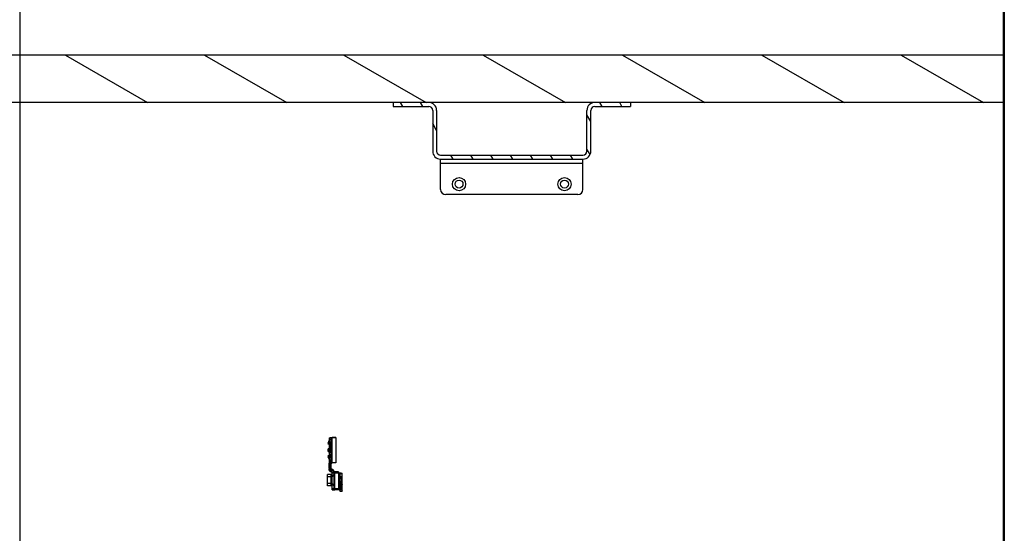
# Model space of a CAD drawing. Units: millimetres. Extents: x -1972 to 7001, y -1550 to 3876.
# Drawn here: x -1593 to -1220, y 1073 to 1268 of the extents above; entities that cross this region are included whole.
import ezdxf

# ---------------------------------------------------------------- set-up
doc = ezdxf.new("R2010")
doc.units = ezdxf.units.MM
doc.header["$LTSCALE"] = 19.36
doc.layers.get('0').update_dxf_attribs({"linetype": 'CONTINUOUS'})
doc.layers.add('02___PRT_ALL_AXES', color=7, linetype='CONTINUOUS')

msp = doc.modelspace()

# ---------------------------------------------------------------- hatches: boundary and pattern name
at = {"linetype": 'Continuous'}
h = msp.add_hatch(dxfattribs=at)
h.set_pattern_fill('ANSI31', color=2, angle=435, style=0, pattern_type=2)
h.set_pattern_definition([(480, (-1237.66, 1486.69), (-22.8715, -13.2049), [])])
edge = h.paths.add_edge_path()
edge.add_line((-1965.91, 1254.94), (-1965.91, 1236.94))
edge.add_line((-1965.91, 1254.94), (-1592.91, 1254.94))
edge.add_line((-1592.91, 1254.94), (-1592.91, 1236.94))
edge.add_line((-1965.91, 1236.94), (-1592.91, 1236.94))
h = msp.add_hatch(dxfattribs=at)
h.set_pattern_fill('ANSI31', color=2, angle=105, style=0, pattern_type=2)
h.set_pattern_definition([(150, (-1237.66, 1486.69), (-13.2049, -22.8715), [])])
edge = h.paths.add_edge_path()
edge.add_line((-1219.91, 1254.94), (-1219.91, 1236.94))
edge.add_line((-1219.91, 1236.94), (-1592.91, 1236.94))
edge.add_line((-1592.91, 1254.94), (-1592.91, 1236.94))
edge.add_line((-1219.91, 1254.94), (-1592.91, 1254.94))
h = msp.add_hatch(dxfattribs=at)
h.set_pattern_fill('ANSI31', color=2, angle=435, style=0, pattern_type=2)
h.set_pattern_definition([(480, (-1237.6605, 1486.689), (-5.66729, -3.27201), [])])
edge = h.paths.add_edge_path()
edge.add_line((-1451.41, 1235.44), (-1437.91, 1235.44))
edge.add_line((-1451.41, 1236.94), (-1451.41, 1235.44))
edge.add_line((-1451.41, 1236.94), (-1437.91, 1236.94))
edge.add_arc((-1437.91, 1233.94), 3, 0, 90)
edge.add_line((-1434.91, 1233.94), (-1434.91, 1218.44))
edge.add_arc((-1433.41, 1218.44), 1.5, 540, 630, ccw=False)
edge.add_line((-1433.41, 1216.94), (-1379.41, 1216.94))
edge.add_arc((-1379.41, 1218.44), 1.5, 270, 360, ccw=False)
edge.add_line((-1377.91, 1218.44), (-1377.91, 1233.94))
edge.add_arc((-1374.91, 1233.94), 3, 90, 180)
edge.add_line((-1374.91, 1236.94), (-1361.41, 1236.94))
edge.add_line((-1361.41, 1236.94), (-1361.41, 1235.44))
edge.add_line((-1374.91, 1235.44), (-1361.41, 1235.44))
edge.add_arc((-1374.91, 1233.94), 1.5, 90, 180)
edge.add_line((-1376.41, 1218.44), (-1376.41, 1233.94))
edge.add_arc((-1379.41, 1218.44), 3, 270, 360, ccw=False)
edge.add_line((-1433.41, 1215.44), (-1379.41, 1215.44))
edge.add_arc((-1433.41, 1218.44), 3, 540, 630, ccw=False)
edge.add_line((-1436.41, 1233.94), (-1436.41, 1218.44))
edge.add_arc((-1437.91, 1233.94), 1.5, 0, 90)

# ---------------------------------------------------------------- linework, layer by layer
at = {"color": 7, "linetype": 'Continuous'}
for p, q in [((-1219.66, 1749.69), (-1219.66, 925.69)), ((-1219.91, 1005.69), (-1219.91, 1486.19)), ((-1592.91, 1371.19), (-1592.91, 1005.69)), ((-1219.91, 1254.94), (-1965.91, 1254.94)), ((-1219.91, 1236.94), (-1965.91, 1236.94)), ((-1451.41, 1236.94), (-1451.41, 1235.44)), ((-1361.41, 1236.94), (-1361.41, 1235.44)), ((-1451.41, 1235.44), (-1437.91, 1235.44)), ((-1436.41, 1233.94), (-1436.41, 1218.44)), ((-1434.91, 1233.94), (-1434.91, 1218.44)), ((-1377.91, 1218.44), (-1377.91, 1233.94)), ((-1376.41, 1218.44), (-1376.41, 1233.94)), ((-1374.91, 1235.44), (-1361.41, 1235.44)), ((-1433.41, 1216.94), (-1379.41, 1216.94)), ((-1433.41, 1215.44), (-1379.41, 1215.44)), ((-1433.41, 1203.94), (-1433.41, 1215.44)), ((-1379.41, 1203.94), (-1379.41, 1215.44)), ((-1381.41, 1201.94), (-1431.41, 1201.94))]:
    msp.add_line(p, q, dxfattribs=at)
at = {"color": 9, "linetype": 'Continuous'}
for p, q in [((-1433.41, 1213.94), (-1379.41, 1213.94)), ((-1475.66, 1109.65), (-1475.66, 1100.06)), ((-1474.86, 1100.06), (-1474.86, 1109.65)), ((-1474.56, 1100.08), (-1474.56, 1109.7)), ((-1475.66, 1098), (-1475.66, 1097.69)), ((-1474.86, 1097.66), (-1474.86, 1097.97)), ((-1474.63, 1097.38), (-1474.63, 1097.69)), ((-1474.86, 1091.41), (-1474.86, 1095.71)), ((-1474.79, 1096.93), (-1474.79, 1096.63)), ((-1474.56, 1089.91), (-1474.56, 1096.65)), ((-1473.76, 1089.91), (-1473.76, 1096.62)), ((-1473.46, 1089.86), (-1473.46, 1096.66)), ((-1471.86, 1094.86), (-1471.86, 1096.29)), ((-1471.56, 1096.24), (-1471.56, 1094.84)), ((-1470.76, 1094.84), (-1470.76, 1096.24)), ((-1471.86, 1089.86), (-1471.86, 1091.9)), ((-1471.56, 1091.85), (-1471.56, 1089.85)), ((-1470.76, 1089.85), (-1470.76, 1091.85))]:
    msp.add_line(p, q, dxfattribs=at)
at = {"color": 6, "linetype": 'Continuous'}
for p, q in [((-1474.86, 1108.89), (-1475.66, 1108.89)), ((-1475.66, 1108.89), (-1475.48, 1107.84)), ((-1474.86, 1108.89), (-1475.04, 1107.84)), ((-1473.16, 1109.7), (-1474.56, 1109.7)), ((-1473.16, 1109.67), (-1474.56, 1109.67)), ((-1473.16, 1109.7), (-1473.16, 1100.08)), ((-1476.09, 1107.66), (-1475.66, 1108.65)), ((-1475.66, 1108.19), (-1476.09, 1107.2)), ((-1476.09, 1107.66), (-1475.34, 1107.41)), ((-1475.34, 1106.95), (-1476.09, 1107.2)), ((-1475.34, 1105.4), (-1476.09, 1105.39)), ((-1475.66, 1105.34), (-1476.09, 1105.39)), ((-1474.86, 1107.51), (-1475.66, 1107.51)), ((-1474.86, 1107.41), (-1475.66, 1107.41)), ((-1474.86, 1107.28), (-1475.66, 1107.28)), ((-1474.86, 1106.95), (-1475.66, 1106.95)), ((-1474.86, 1105.88), (-1475.66, 1105.88)), ((-1474.86, 1105.4), (-1475.66, 1105.4)), ((-1475.04, 1107.84), (-1475.48, 1107.84)), ((-1475.48, 1105.05), (-1475.48, 1107.84)), ((-1474.86, 1108.52), (-1475.34, 1107.41)), ((-1475.34, 1106.95), (-1474.86, 1108.06)), ((-1475.34, 1105.4), (-1474.86, 1105.34)), ((-1475.04, 1105.05), (-1475.04, 1107.84)), ((-1476.09, 1104.39), (-1475.34, 1104.4)), ((-1476.09, 1104.39), (-1475.66, 1104.34)), ((-1476.09, 1102.97), (-1475.34, 1103.21)), ((-1476.09, 1102.97), (-1475.66, 1102.03)), ((-1475.34, 1102.67), (-1476.09, 1102.43)), ((-1475.66, 1101.49), (-1476.09, 1102.43)), ((-1475.48, 1105.05), (-1475.66, 1104.09)), ((-1474.86, 1104.45), (-1475.66, 1104.45)), ((-1474.86, 1104.4), (-1475.66, 1104.4)), ((-1474.86, 1104.09), (-1475.66, 1104.09)), ((-1474.86, 1103.21), (-1475.66, 1103.21)), ((-1474.86, 1102.67), (-1475.66, 1102.67)), ((-1474.86, 1102.51), (-1475.66, 1102.51)), ((-1474.86, 1102.45), (-1475.66, 1102.45)), ((-1474.86, 1102.09), (-1475.66, 1102.09)), ((-1475.66, 1102.09), (-1475.48, 1101.05)), ((-1475.04, 1105.05), (-1475.48, 1105.05)), ((-1474.86, 1104.35), (-1475.34, 1104.4)), ((-1474.86, 1102.15), (-1475.34, 1103.21)), ((-1475.34, 1102.67), (-1474.86, 1101.62)), ((-1475.04, 1105.05), (-1474.86, 1104.09)), ((-1474.86, 1102.09), (-1475.04, 1101.05)), ((-1474.86, 1100.49), (-1475.66, 1100.49)), ((-1475.66, 1098), (-1475.66, 1100.06)), ((-1474.86, 1100.01), (-1475.66, 1100.01)), ((-1474.86, 1099.09), (-1475.66, 1099.09)), ((-1475.48, 1098.25), (-1475.66, 1097.3)), ((-1474.86, 1097.7), (-1475.66, 1097.7)), ((-1475.66, 1097.69), (-1475.66, 1097.3)), ((-1475.04, 1101.05), (-1475.48, 1101.05)), ((-1475.48, 1098.25), (-1475.48, 1101.05)), ((-1475.04, 1098.25), (-1475.48, 1098.25)), ((-1475.04, 1098.25), (-1475.04, 1101.05)), ((-1475.04, 1098.25), (-1474.86, 1097.3)), ((-1474.86, 1097.97), (-1474.86, 1100.06)), ((-1474.86, 1097.3), (-1474.86, 1097.66)), ((-1473.16, 1100.11), (-1474.56, 1100.11)), ((-1473.16, 1100.08), (-1474.56, 1100.08)), ((-1474.86, 1095.71), (-1476.26, 1095.71)), ((-1476.26, 1091.41), (-1476.26, 1095.71)), ((-1474.86, 1094.86), (-1476.26, 1094.86)), ((-1474.86, 1097.3), (-1475.66, 1097.3)), ((-1474.56, 1096.61), (-1473.76, 1096.61)), ((-1474.56, 1096.3), (-1473.76, 1096.3)), ((-1472.06, 1096.66), (-1473.46, 1096.66)), ((-1472.06, 1096.62), (-1473.46, 1096.62)), ((-1471.86, 1096.29), (-1473.46, 1096.29)), ((-1471.86, 1096.26), (-1473.46, 1096.26)), ((-1472.06, 1096.66), (-1472.06, 1090.23)), ((-1472.06, 1094.89), (-1471.86, 1094.89)), ((-1472.06, 1094.86), (-1471.86, 1094.86)), ((-1471.56, 1096.1), (-1470.76, 1096.1)), ((-1471.56, 1094.84), (-1471.56, 1091.85)), ((-1471.56, 1094.76), (-1470.76, 1094.76)), ((-1471.56, 1094.51), (-1470.76, 1094.51)), ((-1471.56, 1094.22), (-1470.76, 1094.22)), ((-1471.38, 1093.18), (-1471.56, 1094.22)), ((-1470.94, 1093.18), (-1470.76, 1094.22)), ((-1470.76, 1091.85), (-1470.76, 1094.84)), ((-1474.86, 1092.26), (-1476.26, 1092.26)), ((-1474.86, 1091.41), (-1476.26, 1091.41)), ((-1473.46, 1090.26), (-1472.06, 1090.26)), ((-1472.06, 1090.23), (-1473.46, 1090.23)), ((-1472.06, 1091.9), (-1471.86, 1091.9)), ((-1472.06, 1091.86), (-1471.86, 1091.86)), ((-1471.56, 1092.62), (-1470.76, 1092.62)), ((-1471.56, 1091.76), (-1470.76, 1091.76)), ((-1471.56, 1091.22), (-1470.76, 1091.22)), ((-1471.38, 1090.38), (-1471.56, 1089.43)), ((-1471.38, 1093.18), (-1470.94, 1093.18)), ((-1471.38, 1093.18), (-1471.38, 1090.38)), ((-1471.38, 1090.38), (-1470.94, 1090.38)), ((-1470.94, 1093.18), (-1470.94, 1090.38)), ((-1470.94, 1090.38), (-1470.76, 1089.43)), ((-1471.86, 1089.9), (-1473.46, 1089.9)), ((-1471.86, 1089.86), (-1473.46, 1089.86)), ((-1471.56, 1089.85), (-1471.56, 1089.43)), ((-1471.56, 1089.43), (-1470.76, 1089.43)), ((-1470.76, 1089.43), (-1470.76, 1089.85))]:
    msp.add_line(p, q, dxfattribs=at)
at = {"color": 7, "linetype": 'Continuous'}
for centre in [(-1426.41, 1205.94), (-1386.41, 1205.94)]:
    msp.add_circle(centre, 1.5, dxfattribs=at)
for centre, radius, start, end in [((-1437.91, 1233.94), 3, 0, 90), ((-1374.91, 1233.94), 3, 90, 180), ((-1437.91, 1233.94), 1.5, 0, 90), ((-1374.91, 1233.94), 1.5, 90, 180), ((-1433.41, 1218.44), 3, 180, 270), ((-1433.41, 1218.44), 1.5, 180, 270), ((-1379.41, 1218.44), 3, 270, 360), ((-1379.41, 1218.44), 1.5, 270, 360), ((-1431.41, 1203.94), 2, 180, 270), ((-1381.41, 1203.94), 2, 270, 360)]:
    msp.add_arc(centre, radius, start, end, dxfattribs=at)
at = {"color": 6, "linetype": 'Continuous'}
for centre, radius, start, end in [((-1482.99, 1104.89), 6.92, 359.9905, 4.1493), ((-1482.26, 1104.9), 6.94, 359.9971, 4.1427), ((-1474.86, 1096.01), 0.3, 270, 360), ((-1474.86, 1095.96), 1.1, 270, 360), ((-1474.86, 1091.16), 1.1, 0, 90), ((-1474.86, 1091.11), 0.3, 0, 90)]:
    msp.add_arc(centre, radius, start, end, dxfattribs=at)
for points, knots in [([(-1475.66, 1109.65), (-1475.66, 1109.66), (-1475.6, 1109.66), (-1475.54, 1109.68), (-1475.4, 1109.68), (-1475.24, 1109.69), (-1475.03, 1109.7), (-1474.8, 1109.7), (-1474.64, 1109.7), (-1474.56, 1109.7)], [0, 0, 0, 0, 0.027054, 0.1016, 0.220472, 0.377883, 0.56636, 0.777051, 1, 1, 1, 1]), ([(-1474.56, 1109.67), (-1474.59, 1109.67), (-1474.65, 1109.67), (-1474.73, 1109.66), (-1474.8, 1109.66), (-1474.83, 1109.66), (-1474.86, 1109.66), (-1474.86, 1109.65)], [0, 0, 0, 0, 0.309198, 0.586743, 0.806901, 0.949055, 1, 1, 1, 1]), ([(-1476.09, 1107.66), (-1476.08, 1107.65), (-1476.08, 1107.61), (-1476.07, 1107.54), (-1476.07, 1107.5), (-1476.07, 1107.48)], [0, 0, 0, 0, 0.284387, 0.617535, 1, 1, 1, 1]), ([(-1476.07, 1107.48), (-1476.07, 1107.45), (-1476.07, 1107.39), (-1476.08, 1107.3), (-1476.08, 1107.24), (-1476.09, 1107.2)], [0, 0, 0, 0, 0.300293, 0.633971, 1, 1, 1, 1]), ([(-1475.32, 1107.22), (-1475.32, 1107.24), (-1475.32, 1107.29), (-1475.33, 1107.35), (-1475.34, 1107.39), (-1475.34, 1107.41)], [0, 0, 0, 0, 0.382465, 0.715613, 1, 1, 1, 1]), ([(-1475.34, 1106.95), (-1475.34, 1106.98), (-1475.33, 1107.04), (-1475.32, 1107.14), (-1475.32, 1107.19), (-1475.32, 1107.22)], [0, 0, 0, 0, 0.366029, 0.699707, 1, 1, 1, 1]), ([(-1476.09, 1104.39), (-1476.08, 1104.44), (-1476.08, 1104.55), (-1476.07, 1104.72), (-1476.07, 1104.83), (-1476.07, 1104.88)], [0, 0, 0, 0, 0.330227, 0.663998, 1, 1, 1, 1]), ([(-1476.09, 1102.97), (-1476.08, 1102.93), (-1476.08, 1102.86), (-1476.07, 1102.76), (-1476.07, 1102.69), (-1476.07, 1102.66)], [0, 0, 0, 0, 0.360395, 0.694101, 1, 1, 1, 1]), ([(-1476.07, 1102.66), (-1476.07, 1102.63), (-1476.07, 1102.58), (-1476.08, 1102.5), (-1476.08, 1102.45), (-1476.09, 1102.43)], [0, 0, 0, 0, 0.372686, 0.70609, 1, 1, 1, 1]), ([(-1475.32, 1104.9), (-1475.32, 1104.84), (-1475.32, 1104.73), (-1475.33, 1104.56), (-1475.34, 1104.45), (-1475.34, 1104.4)], [0, 0, 0, 0, 0.336002, 0.669773, 1, 1, 1, 1]), ([(-1475.32, 1102.9), (-1475.32, 1102.93), (-1475.32, 1103), (-1475.33, 1103.1), (-1475.34, 1103.17), (-1475.34, 1103.21)], [0, 0, 0, 0, 0.305899, 0.639605, 1, 1, 1, 1]), ([(-1475.34, 1102.67), (-1475.34, 1102.69), (-1475.33, 1102.74), (-1475.32, 1102.82), (-1475.32, 1102.87), (-1475.32, 1102.9)], [0, 0, 0, 0, 0.29391, 0.627314, 1, 1, 1, 1]), ([(-1474.56, 1100.11), (-1474.64, 1100.11), (-1474.8, 1100.11), (-1475.03, 1100.11), (-1475.24, 1100.1), (-1475.4, 1100.09), (-1475.54, 1100.09), (-1475.6, 1100.07), (-1475.66, 1100.07), (-1475.66, 1100.06)], [0, 0, 0, 0, 0.222949, 0.43364, 0.622117, 0.779528, 0.8984, 0.972946, 1, 1, 1, 1]), ([(-1475.66, 1098), (-1475.66, 1097.92), (-1475.64, 1097.75), (-1475.56, 1097.52), (-1475.42, 1097.31), (-1475.24, 1097.13), (-1475.03, 1097), (-1474.87, 1096.95), (-1474.79, 1096.93)], [0, 0, 0, 0, 0.166943, 0.333494, 0.499854, 0.666251, 0.832906, 1, 1, 1, 1]), ([(-1474.79, 1096.63), (-1474.87, 1096.64), (-1475.03, 1096.7), (-1475.24, 1096.83), (-1475.42, 1097), (-1475.56, 1097.21), (-1475.64, 1097.45), (-1475.66, 1097.62), (-1475.66, 1097.7)], [0, 0, 0, 0, 0.166222, 0.331699, 0.496923, 0.662115, 0.8275, 1, 1, 1, 1]), ([(-1474.87, 1097.7), (-1474.87, 1097.66), (-1474.86, 1097.6), (-1474.82, 1097.51), (-1474.77, 1097.45), (-1474.71, 1097.4), (-1474.66, 1097.39), (-1474.63, 1097.38)], [0, 0, 0, 0, 0.272621, 0.454517, 0.63624, 0.818215, 1, 1, 1, 1]), ([(-1474.86, 1100.06), (-1474.86, 1100.07), (-1474.83, 1100.07), (-1474.8, 1100.07), (-1474.73, 1100.07), (-1474.65, 1100.08), (-1474.59, 1100.08), (-1474.56, 1100.08)], [0, 0, 0, 0, 0.050957, 0.193133, 0.413304, 0.690839, 1, 1, 1, 1]), ([(-1474.63, 1097.69), (-1474.65, 1097.69), (-1474.71, 1097.71), (-1474.77, 1097.76), (-1474.82, 1097.82), (-1474.85, 1097.89), (-1474.86, 1097.94), (-1474.86, 1097.97)], [0, 0, 0, 0, 0.201382, 0.400984, 0.600301, 0.799797, 1, 1, 1, 1]), ([(-1473.76, 1096.61), (-1473.76, 1096.7), (-1473.78, 1096.87), (-1473.86, 1097.1), (-1474, 1097.31), (-1474.18, 1097.49), (-1474.39, 1097.62), (-1474.55, 1097.67), (-1474.63, 1097.69)], [0, 0, 0, 0, 0.172599, 0.338082, 0.503376, 0.668706, 0.834293, 1, 1, 1, 1]), ([(-1474.79, 1096.93), (-1474.77, 1096.93), (-1474.72, 1096.91), (-1474.65, 1096.86), (-1474.6, 1096.8), (-1474.56, 1096.72), (-1474.56, 1096.65), (-1474.56, 1096.61)], [0, 0, 0, 0, 0.18254, 0.364366, 0.545931, 0.72766, 1, 1, 1, 1]), ([(-1474.56, 1096.3), (-1474.56, 1096.34), (-1474.56, 1096.41), (-1474.6, 1096.5), (-1474.65, 1096.56), (-1474.72, 1096.6), (-1474.77, 1096.62), (-1474.79, 1096.63)], [0, 0, 0, 0, 0.272621, 0.454517, 0.63624, 0.818215, 1, 1, 1, 1]), ([(-1474.63, 1097.38), (-1474.55, 1097.36), (-1474.39, 1097.31), (-1474.18, 1097.18), (-1474, 1097.01), (-1473.86, 1096.8), (-1473.78, 1096.56), (-1473.76, 1096.39), (-1473.76, 1096.3)], [0, 0, 0, 0, 0.166222, 0.331699, 0.496923, 0.662115, 0.8275, 1, 1, 1, 1]), ([(-1474.56, 1096.61), (-1474.56, 1096.62), (-1474.5, 1096.62), (-1474.44, 1096.64), (-1474.3, 1096.64), (-1474.14, 1096.65), (-1473.93, 1096.65), (-1473.7, 1096.66), (-1473.54, 1096.66), (-1473.46, 1096.66)], [0, 0, 0, 0, 0.027054, 0.1016, 0.220472, 0.377883, 0.56636, 0.777051, 1, 1, 1, 1]), ([(-1473.46, 1096.26), (-1473.54, 1096.26), (-1473.7, 1096.26), (-1473.93, 1096.26), (-1474.14, 1096.27), (-1474.3, 1096.27), (-1474.44, 1096.28), (-1474.5, 1096.29), (-1474.56, 1096.29), (-1474.56, 1096.3)], [0, 0, 0, 0, 0.222949, 0.43364, 0.622117, 0.779528, 0.8984, 0.972946, 1, 1, 1, 1]), ([(-1473.46, 1096.62), (-1473.49, 1096.62), (-1473.55, 1096.62), (-1473.63, 1096.62), (-1473.7, 1096.62), (-1473.73, 1096.61), (-1473.76, 1096.62), (-1473.76, 1096.61)], [0, 0, 0, 0, 0.309198, 0.586743, 0.806901, 0.949055, 1, 1, 1, 1]), ([(-1473.76, 1096.3), (-1473.76, 1096.3), (-1473.73, 1096.3), (-1473.7, 1096.29), (-1473.63, 1096.29), (-1473.55, 1096.29), (-1473.49, 1096.29), (-1473.46, 1096.29)], [0, 0, 0, 0, 0.050957, 0.193133, 0.413304, 0.690839, 1, 1, 1, 1]), ([(-1471.86, 1096.29), (-1471.78, 1096.29), (-1471.62, 1096.29), (-1471.39, 1096.29), (-1471.18, 1096.28), (-1471.02, 1096.27), (-1470.88, 1096.27), (-1470.82, 1096.25), (-1470.76, 1096.25), (-1470.76, 1096.24)], [0, 0, 0, 0, 0.222949, 0.43364, 0.622117, 0.779528, 0.8984, 0.972946, 1, 1, 1, 1]), ([(-1471.56, 1096.24), (-1471.56, 1096.25), (-1471.59, 1096.25), (-1471.62, 1096.25), (-1471.69, 1096.25), (-1471.77, 1096.26), (-1471.83, 1096.26), (-1471.86, 1096.26)], [0, 0, 0, 0, 0.050957, 0.193133, 0.413304, 0.690839, 1, 1, 1, 1]), ([(-1470.76, 1094.84), (-1470.76, 1094.85), (-1470.82, 1094.86), (-1470.88, 1094.87), (-1471.02, 1094.88), (-1471.18, 1094.88), (-1471.39, 1094.89), (-1471.62, 1094.89), (-1471.78, 1094.89), (-1471.86, 1094.89)], [0, 0, 0, 0, 0.027054, 0.1016, 0.220472, 0.377883, 0.56636, 0.777051, 1, 1, 1, 1]), ([(-1471.86, 1094.86), (-1471.83, 1094.86), (-1471.77, 1094.86), (-1471.69, 1094.86), (-1471.62, 1094.86), (-1471.59, 1094.85), (-1471.56, 1094.85), (-1471.56, 1094.84)], [0, 0, 0, 0, 0.309198, 0.586743, 0.806901, 0.949055, 1, 1, 1, 1]), ([(-1473.46, 1090.26), (-1473.54, 1090.26), (-1473.7, 1090.26), (-1473.93, 1090.26), (-1474.14, 1090.25), (-1474.3, 1090.25), (-1474.44, 1090.24), (-1474.5, 1090.23), (-1474.56, 1090.23), (-1474.56, 1090.22)], [0, 0, 0, 0, 0.222949, 0.43364, 0.622117, 0.779528, 0.8984, 0.972946, 1, 1, 1, 1]), ([(-1473.76, 1090.22), (-1473.76, 1090.22), (-1473.73, 1090.22), (-1473.7, 1090.23), (-1473.63, 1090.23), (-1473.55, 1090.23), (-1473.49, 1090.23), (-1473.46, 1090.23)], [0, 0, 0, 0, 0.050957, 0.193133, 0.413304, 0.690839, 1, 1, 1, 1]), ([(-1471.86, 1091.9), (-1471.78, 1091.9), (-1471.62, 1091.9), (-1471.39, 1091.89), (-1471.18, 1091.89), (-1471.02, 1091.88), (-1470.88, 1091.87), (-1470.82, 1091.86), (-1470.76, 1091.86), (-1470.76, 1091.85)], [0, 0, 0, 0, 0.222949, 0.43364, 0.622117, 0.779528, 0.8984, 0.972946, 1, 1, 1, 1]), ([(-1471.56, 1091.85), (-1471.56, 1091.85), (-1471.59, 1091.85), (-1471.62, 1091.86), (-1471.69, 1091.86), (-1471.77, 1091.86), (-1471.83, 1091.86), (-1471.86, 1091.86)], [0, 0, 0, 0, 0.050957, 0.193133, 0.413304, 0.690839, 1, 1, 1, 1]), ([(-1474.56, 1089.91), (-1474.56, 1089.9), (-1474.5, 1089.9), (-1474.44, 1089.89), (-1474.3, 1089.88), (-1474.14, 1089.87), (-1473.93, 1089.87), (-1473.7, 1089.86), (-1473.54, 1089.86), (-1473.46, 1089.86)], [0, 0, 0, 0, 0.027054, 0.1016, 0.220472, 0.377883, 0.56636, 0.777051, 1, 1, 1, 1]), ([(-1473.46, 1089.9), (-1473.49, 1089.9), (-1473.55, 1089.9), (-1473.63, 1089.9), (-1473.7, 1089.9), (-1473.73, 1089.91), (-1473.76, 1089.91), (-1473.76, 1089.91)], [0, 0, 0, 0, 0.309198, 0.586743, 0.806901, 0.949055, 1, 1, 1, 1]), ([(-1470.76, 1089.85), (-1470.76, 1089.86), (-1470.82, 1089.86), (-1470.88, 1089.88), (-1471.02, 1089.88), (-1471.18, 1089.89), (-1471.39, 1089.89), (-1471.62, 1089.9), (-1471.78, 1089.9), (-1471.86, 1089.9)], [0, 0, 0, 0, 0.027054, 0.1016, 0.220472, 0.377883, 0.56636, 0.777051, 1, 1, 1, 1]), ([(-1471.86, 1089.86), (-1471.83, 1089.86), (-1471.77, 1089.86), (-1471.69, 1089.86), (-1471.62, 1089.86), (-1471.59, 1089.85), (-1471.56, 1089.85), (-1471.56, 1089.85)], [0, 0, 0, 0, 0.309198, 0.586743, 0.806901, 0.949055, 1, 1, 1, 1])]:
    msp.add_open_spline(points, degree=3, knots=knots, dxfattribs=at)
at = {"layer": '02___PRT_ALL_AXES', "color": 7, "linetype": 'Continuous'}
for centre in [(-1426.41, 1205.94), (-1386.41, 1205.94)]:
    msp.add_circle(centre, 2.5, dxfattribs=at)

doc.saveas('drawing.dxf')
